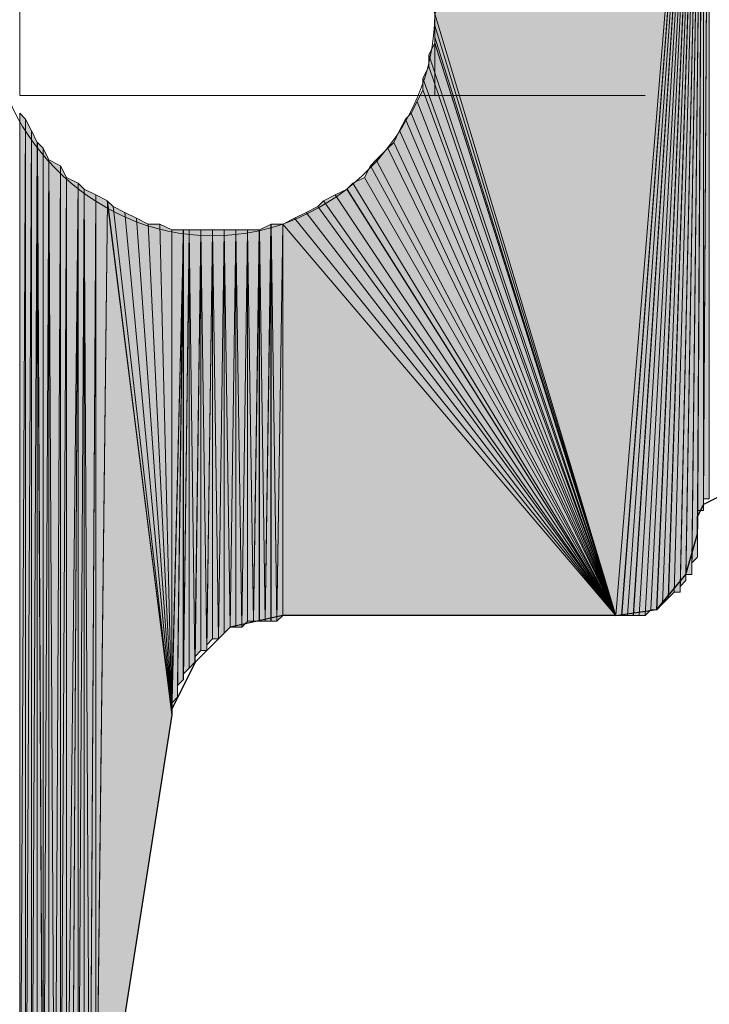
# Model space of a CAD drawing. Units: inches. Extents: x 56 to 153, y -232 to -60.
# Drawn here: x 64 to 66, y -143 to -139 of the extents above; entities that cross this region are included whole.
import ezdxf

# ---------------------------------------------------------------- set-up
doc = ezdxf.new("R2010")
doc.units = ezdxf.units.IN
doc.header["$MEASUREMENT"] = 0
doc.layers.add('Ebene 1', color=7, linetype='Continuous')

# ---------------------------------------------------------------- blocks, each defined once
blk = doc.blocks.new('block 3')
at = {"layer": 'Ebene 1', "color": 7, "lineweight": 18, "true_color": 0xffffff}
for points in [[(63.9377, -139.0156), (63.9377, -139.6295)], [(65.4405, -139.0156), (65.4405, -139.6295)], [(64.3397, -139.6295), (63.9377, -139.6295)], [(64.3397, -139.6295), (65.2287, -139.6295)], [(65.4405, -139.6295), (65.2287, -139.6295)], [(65.4405, -139.6295), (65.4405, -139.6295)]]:
    blk.add_lwpolyline(points, dxfattribs=at)
at = {"layer": 'Ebene 1', "color": 7, "lineweight": 13, "true_color": 0xffffff}
for points in [[(65.4405, -139.6292), (66.2023, -139.6292)], [(65.4405, -139.6292), (65.4405, -139.6292)]]:
    blk.add_lwpolyline(points, dxfattribs=at)
at = {"layer": 'Ebene 1', "color": 7, "lineweight": 25, "true_color": 0xffffff}
for points in [[(66.4988, -141.0689), (66.414, -141.1109), (66.3928, -141.1533)], [(66.3928, -141.217), (66.3928, -141.1533)], [(66.0966, -141.5133), (66.2447, -141.492), (66.3505, -141.3652), (66.3928, -141.217)], [(64.8901, -141.5133), (64.6996, -141.5557), (64.5726, -141.6825), (64.4879, -141.852), (64.4879, -141.873)], [(66.0966, -141.5133), (64.8901, -141.5133)], [(64.4879, -141.873), (64.2128, -143.63)]]:
    blk.add_lwpolyline(points, dxfattribs=at)
at = {"layer": 'Ebene 1', "color": 7, "lineweight": 13, "true_color": 0xffffff}
blk.add_open_spline([(65.4405, -139.3333), (65.4405, -139.3333), (65.4193, -139.2695), (65.4193, -139.2695), (65.3981, -138.8461), (65.0594, -138.5288), (64.6362, -138.5288), (64.1916, -138.5288), (63.8318, -138.8885), (63.8318, -139.3333), (63.8318, -139.7563), (64.1916, -140.1374), (64.6362, -140.1374), (65.0806, -140.1374), (65.4405, -139.7563), (65.4405, -139.3333), (65.4405, -139.3119), (65.4405, -139.2909), (65.4193, -139.2695)], degree=3, knots=[0, 0, 0, 0, 1, 1, 1, 2, 2, 2, 3, 3, 3, 4, 4, 4, 5, 5, 5, 6, 6, 6, 6], dxfattribs=at)

msp = doc.modelspace()

# ---------------------------------------------------------------- hatches: boundary and pattern name
at = {"layer": 'Ebene 1', "true_color": 0xd7d7d7}
for points in [[(66.414, -137.6186), (65.4405, -139.3333), (66.0966, -141.5133)], [(65.4405, -139.3753), (66.0966, -141.5133), (65.4405, -139.3333)], [(65.4405, -139.4177), (66.0966, -141.5133), (65.4405, -139.3753)], [(65.4405, -139.4387), (66.0966, -141.5133), (65.4405, -139.4177)], [(65.4193, -139.4811), (66.0966, -141.5133), (65.4405, -139.439)], [(65.4193, -139.5238), (66.0966, -141.5133), (65.4193, -139.4814)], [(65.3981, -139.5662), (66.0966, -141.5133), (65.4193, -139.5238)], [(65.3981, -139.6082), (66.0966, -141.5133), (65.3981, -139.5658)], [(65.3769, -139.6506), (66.0966, -141.5133), (65.3981, -139.6082)], [(65.3557, -139.6929), (66.0966, -141.5133), (65.3769, -139.6506)], [(65.3345, -139.7143), (66.0966, -141.5133), (65.3557, -139.6929)], [(65.3133, -139.7563), (66.0966, -141.5133), (65.3345, -139.7143)], [(65.2921, -139.7987), (66.0964, -141.5133), (65.3133, -139.7563)], [(65.2287, -139.8621), (66.0966, -141.5133), (65.2711, -139.8201)], [(65.271, -139.8197), (66.0964, -141.5133), (65.2921, -139.7987)], [(65.1864, -139.9258), (66.0966, -141.5133), (65.2076, -139.8835)], [(65.2076, -139.8835), (66.0966, -141.5133), (65.2287, -139.8624)], [(65.144, -139.9468), (66.0966, -141.5133), (65.1864, -139.9258)], [(65.1228, -139.9679), (66.0964, -141.5133), (65.144, -139.9468)], [(65.0382, -140.0102), (66.0966, -141.5133), (65.0806, -139.9892)], [(65.0806, -139.9892), (66.0966, -141.5133), (65.123, -139.9682)], [(64.9747, -140.0529), (66.0966, -141.5133), (65.017, -140.0316)], [(65.017, -140.0316), (66.0966, -141.5133), (65.0382, -140.0106)], [(64.9323, -140.074), (66.0964, -141.5133), (64.9747, -140.0529)], [(64.8901, -140.0953), (66.0966, -141.5133), (64.9325, -140.074)], [(64.8901, -140.0953), (64.8901, -141.5133), (66.0966, -141.5133)]]:
    msp.add_hatch(color=254, dxfattribs=at).paths.add_polyline_path(points)
h = msp.add_hatch(color=254, dxfattribs=at)
h.dxf.hatch_style = 2
h.paths.add_polyline_path([(66.0964, -141.5133), (66.1176, -141.5133), (66.4139, -137.619)])
h = msp.add_hatch(color=254, dxfattribs=at)
h.dxf.hatch_style = 2
edge = h.paths.add_edge_path()
edge.add_spline(control_points=[(66.1178, -141.5133), (66.1178, -141.5133), (66.414, -137.619), (66.414, -137.619), (66.414, -137.619), (66.1178, -141.5133), (66.1178, -141.5133)], knot_values=[0, 0, 0, 0, 1, 1, 1, 2, 2, 2, 2], degree=3, periodic=1)
h = msp.add_hatch(color=254, dxfattribs=at)
h.dxf.hatch_style = 2
h.paths.add_polyline_path([(66.1178, -141.5133), (66.1389, -141.5133), (66.414, -137.619)])
h = msp.add_hatch(color=254, dxfattribs=at)
h.dxf.hatch_style = 2
h.paths.add_polyline_path([(66.1389, -141.5133), (66.1598, -141.5133), (66.4139, -137.619)])
h = msp.add_hatch(color=254, dxfattribs=at)
h.dxf.hatch_style = 2
h.paths.add_polyline_path([(66.16, -141.5133), (66.1811, -141.5133), (66.4139, -137.619)])
h = msp.add_hatch(color=254, dxfattribs=at)
h.dxf.hatch_style = 2
edge = h.paths.add_edge_path()
edge.add_spline(control_points=[(66.1811, -141.5133), (66.1811, -141.5133), (66.414, -137.619), (66.414, -137.619), (66.414, -137.619), (66.1811, -141.5133), (66.1811, -141.5133)], knot_values=[0, 0, 0, 0, 1, 1, 1, 2, 2, 2, 2], degree=3, periodic=1)
h = msp.add_hatch(color=254, dxfattribs=at)
h.dxf.hatch_style = 2
h.paths.add_polyline_path([(66.1811, -141.5133), (66.2023, -141.5133), (66.414, -137.619)])
h = msp.add_hatch(color=254, dxfattribs=at)
h.dxf.hatch_style = 2
h.paths.add_polyline_path([(66.2025, -141.5133), (66.2233, -141.4923), (66.4139, -137.619)])
h = msp.add_hatch(color=254, dxfattribs=at)
h.dxf.hatch_style = 2
edge = h.paths.add_edge_path()
edge.add_spline(control_points=[(66.2235, -141.4923), (66.2235, -141.4923), (66.4139, -137.6186), (66.4139, -137.6186), (66.4139, -137.6186), (66.2235, -141.4923), (66.2235, -141.4923)], knot_values=[0, 0, 0, 0, 1, 1, 1, 2, 2, 2, 2], degree=3, periodic=1)
h = msp.add_hatch(color=254, dxfattribs=at)
h.dxf.hatch_style = 2
h.paths.add_polyline_path([(66.2235, -141.4923), (66.2445, -141.4923), (66.4139, -137.6186)])
h = msp.add_hatch(color=254, dxfattribs=at)
h.dxf.hatch_style = 2
h.paths.add_polyline_path([(66.2447, -141.4923), (66.2659, -141.471), (66.414, -137.6186)])
h = msp.add_hatch(color=254, dxfattribs=at)
h.dxf.hatch_style = 2
edge = h.paths.add_edge_path()
edge.add_spline(control_points=[(66.2661, -141.471), (66.2661, -141.471), (66.4139, -137.6186), (66.4139, -137.6186), (66.4139, -137.6186), (66.2661, -141.471), (66.2661, -141.471)], knot_values=[0, 0, 0, 0, 1, 1, 1, 2, 2, 2, 2], degree=3, periodic=1)
h = msp.add_hatch(color=254, dxfattribs=at)
h.dxf.hatch_style = 2
h.paths.add_polyline_path([(66.2661, -141.471), (66.2867, -141.4499), (66.4139, -137.6186)])
h = msp.add_hatch(color=254, dxfattribs=at)
h.dxf.hatch_style = 2
edge = h.paths.add_edge_path()
edge.add_spline(control_points=[(66.2869, -141.4496), (66.2869, -141.4496), (66.4139, -137.619), (66.4139, -137.619), (66.4139, -137.619), (66.2869, -141.4496), (66.2869, -141.4496)], knot_values=[0, 0, 0, 0, 1, 1, 1, 2, 2, 2, 2], degree=3, periodic=1)
h = msp.add_hatch(color=254, dxfattribs=at)
h.dxf.hatch_style = 2
h.paths.add_polyline_path([(66.2869, -141.4496), (66.3081, -141.4286), (66.4139, -137.619)])
h = msp.add_hatch(color=254, dxfattribs=at)
h.dxf.hatch_style = 2
h.paths.add_polyline_path([(66.3083, -141.4286), (66.3291, -141.4286), (66.414, -137.6186)])
h = msp.add_hatch(color=254, dxfattribs=at)
h.dxf.hatch_style = 2
h.paths.add_polyline_path([(66.3291, -141.4076), (66.3291, -141.4282), (66.4139, -137.6186)])
h = msp.add_hatch(color=254, dxfattribs=at)
h.dxf.hatch_style = 2
edge = h.paths.add_edge_path()
edge.add_spline(control_points=[(66.3291, -141.4076), (66.3291, -141.4076), (66.4139, -137.6186), (66.4139, -137.6186), (66.4139, -137.6186), (66.3291, -141.4076), (66.3291, -141.4076)], knot_values=[0, 0, 0, 0, 1, 1, 1, 2, 2, 2, 2], degree=3, periodic=1)
h = msp.add_hatch(color=254, dxfattribs=at)
h.dxf.hatch_style = 2
h.paths.add_polyline_path([(66.3291, -141.4076), (66.3503, -141.3862), (66.4139, -137.6186)])
h = msp.add_hatch(color=254, dxfattribs=at)
h.dxf.hatch_style = 2
h.paths.add_polyline_path([(66.3505, -141.3652), (66.3505, -141.3862), (66.4139, -137.6186)])
h = msp.add_hatch(color=254, dxfattribs=at)
h.dxf.hatch_style = 2
h.paths.add_polyline_path([(66.3505, -141.3652), (66.3717, -141.3652), (66.4139, -137.6186)])
h = msp.add_hatch(color=254, dxfattribs=at)
h.dxf.hatch_style = 2
h.paths.add_polyline_path([(66.3717, -141.3438), (66.3717, -141.3652), (66.414, -137.6186)])
h = msp.add_hatch(color=254, dxfattribs=at)
h.dxf.hatch_style = 2
h.paths.add_polyline_path([(66.3717, -141.3228), (66.3717, -141.3438), (66.414, -137.619)])
h = msp.add_hatch(color=254, dxfattribs=at)
h.dxf.hatch_style = 2
edge = h.paths.add_edge_path()
edge.add_spline(control_points=[(66.3717, -141.3228), (66.3717, -141.3228), (66.414, -137.619), (66.414, -137.619), (66.414, -137.619), (66.3717, -141.3228), (66.3717, -141.3228)], knot_values=[0, 0, 0, 0, 1, 1, 1, 2, 2, 2, 2], degree=3, periodic=1)
h = msp.add_hatch(color=254, dxfattribs=at)
h.dxf.hatch_style = 2
h.paths.add_polyline_path([(66.3717, -141.3228), (66.3928, -141.3018), (66.414, -137.619)])
h = msp.add_hatch(color=254, dxfattribs=at)
h.dxf.hatch_style = 2
h.paths.add_polyline_path([(66.393, -141.2804), (66.393, -141.3018), (66.4139, -137.6186)])
h = msp.add_hatch(color=254, dxfattribs=at)
h.dxf.hatch_style = 2
edge = h.paths.add_edge_path()
edge.add_spline(control_points=[(66.393, -141.2804), (66.393, -141.2804), (66.4139, -137.6186), (66.4139, -137.6186), (66.4139, -137.6186), (66.393, -141.2804), (66.393, -141.2804)], knot_values=[0, 0, 0, 0, 1, 1, 1, 2, 2, 2, 2], degree=3, periodic=1)
h = msp.add_hatch(color=254, dxfattribs=at)
h.dxf.hatch_style = 2
h.paths.add_polyline_path([(66.393, -141.2381), (66.393, -141.2591), (66.4139, -137.6186)])
h = msp.add_hatch(color=254, dxfattribs=at)
h.dxf.hatch_style = 2
h.paths.add_polyline_path([(66.393, -141.1537), (66.393, -141.2377), (66.4139, -137.6186)])
h = msp.add_hatch(color=254, dxfattribs=at)
h.dxf.hatch_style = 2
edge = h.paths.add_edge_path()
edge.add_spline(control_points=[(66.393, -141.1537), (66.393, -141.1537), (66.4139, -137.6186), (66.4139, -137.6186), (66.4139, -137.6186), (66.393, -141.1537), (66.393, -141.1537)], knot_values=[0, 0, 0, 0, 1, 1, 1, 2, 2, 2, 2], degree=3, periodic=1)
h = msp.add_hatch(color=254, dxfattribs=at)
h.dxf.hatch_style = 2
edge = h.paths.add_edge_path()
edge.add_spline(control_points=[(66.393, -141.1537), (66.393, -141.1537), (66.4139, -137.6186), (66.4139, -137.6186), (66.4139, -137.6186), (66.393, -141.1537), (66.393, -141.1537)], knot_values=[0, 0, 0, 0, 1, 1, 1, 2, 2, 2, 2], degree=3, periodic=1)
h = msp.add_hatch(color=254, dxfattribs=at)
h.dxf.hatch_style = 2
edge = h.paths.add_edge_path()
edge.add_spline(control_points=[(66.393, -141.1537), (66.393, -141.1537), (66.4139, -137.6186), (66.4139, -137.6186), (66.4139, -137.6186), (66.393, -141.1537), (66.393, -141.1537)], knot_values=[0, 0, 0, 0, 1, 1, 1, 2, 2, 2, 2], degree=3, periodic=1)
h = msp.add_hatch(color=254, dxfattribs=at)
h.dxf.hatch_style = 2
edge = h.paths.add_edge_path()
edge.add_spline(control_points=[(66.393, -141.1537), (66.393, -141.1537), (66.4139, -137.6186), (66.4139, -137.6186), (66.4139, -137.6186), (66.393, -141.1537), (66.393, -141.1537)], knot_values=[0, 0, 0, 0, 1, 1, 1, 2, 2, 2, 2], degree=3, periodic=1)
h = msp.add_hatch(color=254, dxfattribs=at)
h.dxf.hatch_style = 2
h.paths.add_polyline_path([(66.393, -141.2591), (66.393, -141.2804), (66.4139, -137.619)])
h = msp.add_hatch(color=254, dxfattribs=at)
h.dxf.hatch_style = 2
h.paths.add_polyline_path([(66.393, -141.1323), (66.393, -141.1533), (66.4139, -137.619)])
h = msp.add_hatch(color=254, dxfattribs=at)
h.dxf.hatch_style = 2
edge = h.paths.add_edge_path()
edge.add_spline(control_points=[(66.393, -141.1323), (66.393, -141.1323), (66.4139, -137.619), (66.4139, -137.619), (66.4139, -137.619), (66.393, -141.1323), (66.393, -141.1323)], knot_values=[0, 0, 0, 0, 1, 1, 1, 2, 2, 2, 2], degree=3, periodic=1)
h = msp.add_hatch(color=254, dxfattribs=at)
h.dxf.hatch_style = 2
edge = h.paths.add_edge_path()
edge.add_spline(control_points=[(66.393, -141.1323), (66.393, -141.1323), (66.4139, -137.619), (66.4139, -137.619), (66.4139, -137.619), (66.393, -141.1323), (66.393, -141.1323)], knot_values=[0, 0, 0, 0, 1, 1, 1, 2, 2, 2, 2], degree=3, periodic=1)
h = msp.add_hatch(color=254, dxfattribs=at)
h.dxf.hatch_style = 2
h.paths.add_polyline_path([(66.393, -141.1323), (66.4139, -141.1323), (66.4139, -137.619)])
h = msp.add_hatch(color=254, dxfattribs=at)
h.dxf.hatch_style = 2
edge = h.paths.add_edge_path()
edge.add_spline(control_points=[(66.4139, -141.1113), (66.4139, -141.1113), (66.4139, -137.6186), (66.4139, -137.6186), (66.4139, -137.6186), (66.4139, -141.1113), (66.4139, -141.1113)], knot_values=[0, 0, 0, 0, 1, 1, 1, 2, 2, 2, 2], degree=3, periodic=1)
h = msp.add_hatch(color=254, dxfattribs=at)
h.dxf.hatch_style = 2
edge = h.paths.add_edge_path()
edge.add_spline(control_points=[(66.4139, -141.1113), (66.4139, -141.1113), (66.4139, -137.6186), (66.4139, -137.6186), (66.4139, -137.6186), (66.4139, -141.1113), (66.4139, -141.1113)], knot_values=[0, 0, 0, 0, 1, 1, 1, 2, 2, 2, 2], degree=3, periodic=1)
h = msp.add_hatch(color=254, dxfattribs=at)
h.dxf.hatch_style = 2
edge = h.paths.add_edge_path()
edge.add_spline(control_points=[(66.4139, -141.1113), (66.4139, -141.1113), (66.4139, -137.6186), (66.4139, -137.6186), (66.4139, -137.6186), (66.4139, -141.1113), (66.4139, -141.1113)], knot_values=[0, 0, 0, 0, 1, 1, 1, 2, 2, 2, 2], degree=3, periodic=1)
h = msp.add_hatch(color=254, dxfattribs=at)
h.dxf.hatch_style = 2
h.paths.add_polyline_path([(66.4139, -137.6186), (66.4139, -141.1113), (66.435, -137.6186)])
h = msp.add_hatch(color=254, dxfattribs=at)
h.dxf.hatch_style = 2
edge = h.paths.add_edge_path()
edge.add_spline(control_points=[(66.4139, -141.1113), (66.4139, -141.1113), (66.435, -137.6186), (66.435, -137.6186), (66.435, -137.6186), (66.4139, -141.1113), (66.4139, -141.1113)], knot_values=[0, 0, 0, 0, 1, 1, 1, 2, 2, 2, 2], degree=3, periodic=1)
h = msp.add_hatch(color=254, dxfattribs=at)
h.dxf.hatch_style = 2
h.paths.add_polyline_path([(66.4139, -141.0899), (66.4139, -141.1113), (66.435, -137.6186)])
h = msp.add_hatch(color=254, dxfattribs=at)
h.dxf.hatch_style = 2
edge = h.paths.add_edge_path()
edge.add_spline(control_points=[(66.4139, -141.0899), (66.4139, -141.0899), (66.435, -137.6186), (66.435, -137.6186), (66.435, -137.6186), (66.4139, -141.0899), (66.4139, -141.0899)], knot_values=[0, 0, 0, 0, 1, 1, 1, 2, 2, 2, 2], degree=3, periodic=1)
h = msp.add_hatch(color=254, dxfattribs=at)
h.dxf.hatch_style = 2
h.paths.add_polyline_path([(66.4139, -141.0899), (66.435, -141.0899), (66.435, -137.6186)])
h = msp.add_hatch(color=254, dxfattribs=at)
h.dxf.hatch_style = 2
edge = h.paths.add_edge_path()
edge.add_spline(control_points=[(66.4139, -141.1323), (66.4139, -141.1323), (66.4139, -137.619), (66.4139, -137.619), (66.4139, -137.619), (66.4139, -141.1323), (66.4139, -141.1323)], knot_values=[0, 0, 0, 0, 1, 1, 1, 2, 2, 2, 2], degree=3, periodic=1)
h = msp.add_hatch(color=254, dxfattribs=at)
h.dxf.hatch_style = 2
h.paths.add_polyline_path([(63.9375, -143.9686), (63.9585, -139.7143), (63.9375, -139.6929)])
h = msp.add_hatch(color=254, dxfattribs=at)
h.dxf.hatch_style = 2
h.paths.add_polyline_path([(63.9375, -143.9686), (63.9585, -143.9686), (63.9585, -139.7143)])
h = msp.add_hatch(color=254, dxfattribs=at)
h.dxf.hatch_style = 2
h.paths.add_polyline_path([(63.9587, -143.9686), (63.9799, -139.7567), (63.9587, -139.7143)])
h = msp.add_hatch(color=254, dxfattribs=at)
h.dxf.hatch_style = 2
h.paths.add_polyline_path([(63.9587, -143.9686), (63.9799, -143.9476), (63.9799, -139.7567)])
h = msp.add_hatch(color=254, dxfattribs=at)
h.dxf.hatch_style = 2
h.paths.add_polyline_path([(63.9801, -143.9476), (64.0011, -139.7987), (63.9801, -139.7563)])
h = msp.add_hatch(color=254, dxfattribs=at)
h.dxf.hatch_style = 2
h.paths.add_polyline_path([(63.9801, -143.9476), (64.0011, -143.9476), (64.0011, -139.7987)])
h = msp.add_hatch(color=254, dxfattribs=at)
h.dxf.hatch_style = 2
h.paths.add_polyline_path([(64.0013, -143.9476), (64.0221, -143.9263), (64.0013, -139.7987)])
h = msp.add_hatch(color=254, dxfattribs=at)
h.dxf.hatch_style = 2
h.paths.add_polyline_path([(64.0223, -143.9263), (64.0223, -139.8197), (64.0014, -139.7987)])
h = msp.add_hatch(color=254, dxfattribs=at)
h.dxf.hatch_style = 2
edge = h.paths.add_edge_path()
edge.add_spline(control_points=[(64.0223, -143.9263), (64.0223, -143.9263), (64.0223, -139.8197), (64.0223, -139.8197), (64.0223, -139.8197), (64.0223, -143.9263), (64.0223, -143.9263)], knot_values=[0, 0, 0, 0, 1, 1, 1, 2, 2, 2, 2], degree=3, periodic=1)
h = msp.add_hatch(color=254, dxfattribs=at)
h.dxf.hatch_style = 2
h.paths.add_polyline_path([(64.0223, -143.9263), (64.0429, -139.8621), (64.0223, -139.8197)])
h = msp.add_hatch(color=254, dxfattribs=at)
h.dxf.hatch_style = 2
h.paths.add_polyline_path([(64.0223, -143.9263), (64.0429, -143.9049), (64.0429, -139.8621)])
h = msp.add_hatch(color=254, dxfattribs=at)
h.dxf.hatch_style = 2
h.paths.add_polyline_path([(64.0431, -143.9049), (64.0643, -143.9049), (64.0431, -139.8621)])
h = msp.add_hatch(color=254, dxfattribs=at)
h.dxf.hatch_style = 2
h.paths.add_polyline_path([(64.0645, -143.9049), (64.0857, -139.8838), (64.0433, -139.8621)])
h = msp.add_hatch(color=254, dxfattribs=at)
h.dxf.hatch_style = 2
h.paths.add_polyline_path([(64.0645, -143.9049), (64.0857, -143.8842), (64.0857, -139.8838)])
h = msp.add_hatch(color=254, dxfattribs=at)
h.dxf.hatch_style = 2
h.paths.add_polyline_path([(64.0857, -143.8839), (64.1069, -139.9258), (64.0857, -139.8835)])
h = msp.add_hatch(color=254, dxfattribs=at)
h.dxf.hatch_style = 2
edge = h.paths.add_edge_path()
edge.add_spline(control_points=[(64.0857, -143.8839), (64.0857, -143.8839), (64.1069, -139.9258), (64.1069, -139.9258), (64.1069, -139.9258), (64.0857, -143.8839), (64.0857, -143.8839)], knot_values=[0, 0, 0, 0, 1, 1, 1, 2, 2, 2, 2], degree=3, periodic=1)
h = msp.add_hatch(color=254, dxfattribs=at)
h.dxf.hatch_style = 2
h.paths.add_polyline_path([(64.0857, -143.8839), (64.1069, -143.8629), (64.1069, -139.9258)])
h = msp.add_hatch(color=254, dxfattribs=at)
h.dxf.hatch_style = 2
h.paths.add_polyline_path([(64.107, -143.8629), (64.1494, -139.9468), (64.107, -139.9258)])
h = msp.add_hatch(color=254, dxfattribs=at)
h.dxf.hatch_style = 2
h.paths.add_polyline_path([(64.107, -143.8629), (64.1279, -143.8415), (64.1494, -139.9468)])
h = msp.add_hatch(color=254, dxfattribs=at)
h.dxf.hatch_style = 2
h.paths.add_polyline_path([(64.1279, -143.8205), (64.1279, -143.8412), (64.1491, -139.9468)])
h = msp.add_hatch(color=254, dxfattribs=at)
h.dxf.hatch_style = 2
h.paths.add_polyline_path([(64.1279, -143.8205), (64.1491, -143.8205), (64.1491, -139.9468)])
h = msp.add_hatch(color=254, dxfattribs=at)
h.dxf.hatch_style = 2
h.paths.add_polyline_path([(64.1492, -143.8205), (64.1704, -139.9679), (64.1492, -139.9468)])
h = msp.add_hatch(color=254, dxfattribs=at)
h.dxf.hatch_style = 2
h.paths.add_polyline_path([(64.1492, -143.8205), (64.1704, -143.7995), (64.1704, -139.9679)])
h = msp.add_hatch(color=254, dxfattribs=at)
h.dxf.hatch_style = 2
h.paths.add_polyline_path([(64.1704, -143.7781), (64.1916, -143.7571), (64.1704, -139.9679)])
h = msp.add_hatch(color=254, dxfattribs=at)
h.dxf.hatch_style = 2
edge = h.paths.add_edge_path()
edge.add_spline(control_points=[(64.1704, -143.7991), (64.1704, -143.7991), (64.1704, -139.9682), (64.1704, -139.9682), (64.1704, -139.9682), (64.1704, -143.7991), (64.1704, -143.7991)], knot_values=[0, 0, 0, 0, 1, 1, 1, 2, 2, 2, 2], degree=3, periodic=1)
h = msp.add_hatch(color=254, dxfattribs=at)
h.dxf.hatch_style = 2
h.paths.add_polyline_path([(64.1918, -143.7571), (64.2126, -139.9892), (64.1706, -139.9679)])
h = msp.add_hatch(color=254, dxfattribs=at)
h.dxf.hatch_style = 2
h.paths.add_polyline_path([(64.1918, -143.7358), (64.1918, -143.7568), (64.2126, -139.9892)])
h = msp.add_hatch(color=254, dxfattribs=at)
h.dxf.hatch_style = 2
h.paths.add_polyline_path([(64.1918, -143.7144), (64.1918, -143.7358), (64.2126, -139.9892)])
h = msp.add_hatch(color=254, dxfattribs=at)
h.dxf.hatch_style = 2
h.paths.add_polyline_path([(64.1918, -143.7144), (64.2126, -143.6937), (64.2126, -139.9892)])
h = msp.add_hatch(color=254, dxfattribs=at)
h.dxf.hatch_style = 2
edge = h.paths.add_edge_path()
edge.add_spline(control_points=[(64.2128, -143.6934), (64.2128, -143.6934), (64.2128, -139.9892), (64.2128, -139.9892), (64.2128, -139.9892), (64.2128, -143.6934), (64.2128, -143.6934)], knot_values=[0, 0, 0, 0, 1, 1, 1, 2, 2, 2, 2], degree=3, periodic=1)
h = msp.add_hatch(color=254, dxfattribs=at)
h.dxf.hatch_style = 2
h.paths.add_polyline_path([(64.2128, -143.6724), (64.255, -140.0102), (64.2128, -139.9892)])
h = msp.add_hatch(color=254, dxfattribs=at)
h.dxf.hatch_style = 2
h.paths.add_polyline_path([(64.2128, -143.651), (64.2128, -143.672), (64.255, -140.0106)])
h = msp.add_hatch(color=254, dxfattribs=at)
h.dxf.hatch_style = 2
h.paths.add_polyline_path([(64.2128, -143.63), (64.2128, -143.6507), (64.255, -140.0106)])
h = msp.add_hatch(color=254, dxfattribs=at)
h.dxf.hatch_style = 2
h.paths.add_polyline_path([(64.2128, -143.63), (64.4879, -141.873), (64.255, -140.0106)])
h = msp.add_hatch(color=254, dxfattribs=at)
h.dxf.hatch_style = 2
h.paths.add_polyline_path([(64.4881, -141.8733), (64.2764, -140.0312), (64.2548, -140.0106)])
h = msp.add_hatch(color=254, dxfattribs=at)
h.dxf.hatch_style = 2
h.paths.add_polyline_path([(64.4881, -141.8733), (64.3184, -140.0526), (64.2764, -140.0312)])
h = msp.add_hatch(color=254, dxfattribs=at)
h.dxf.hatch_style = 2
h.paths.add_polyline_path([(64.4881, -141.8733), (64.3609, -140.074), (64.3184, -140.0526)])
h = msp.add_hatch(color=254, dxfattribs=at)
h.dxf.hatch_style = 2
h.paths.add_polyline_path([(64.4881, -141.8733), (64.4033, -140.0953), (64.3609, -140.074)])
h = msp.add_hatch(color=254, dxfattribs=at)
h.dxf.hatch_style = 2
h.paths.add_polyline_path([(64.4031, -140.0953), (64.4879, -141.8733), (64.4455, -140.0953)])
h = msp.add_hatch(color=254, dxfattribs=at)
h.dxf.hatch_style = 2
h.paths.add_polyline_path([(64.4881, -141.8733), (64.4881, -140.116), (64.4453, -140.0953)])
h = msp.add_hatch(color=254, dxfattribs=at)
h.dxf.hatch_style = 2
h.paths.add_polyline_path([(64.8055, -140.1163), (64.8264, -141.5343), (64.8479, -140.0953)])
h = msp.add_hatch(color=254, dxfattribs=at)
h.dxf.hatch_style = 2
h.paths.add_polyline_path([(64.8264, -141.5343), (64.8475, -141.5343), (64.8475, -140.0953)])
h = msp.add_hatch(color=254, dxfattribs=at)
h.dxf.hatch_style = 2
h.paths.add_polyline_path([(64.8477, -141.5343), (64.8689, -141.5343), (64.8477, -140.0953)])
h = msp.add_hatch(color=254, dxfattribs=at)
h.dxf.hatch_style = 2
h.paths.add_polyline_path([(64.8477, -140.0953), (64.8689, -141.5347), (64.8904, -140.0953)])
h = msp.add_hatch(color=254, dxfattribs=at)
h.dxf.hatch_style = 2
h.paths.add_polyline_path([(64.8689, -141.5343), (64.8901, -141.5133), (64.8901, -140.0953)])
h = msp.add_hatch(color=254, dxfattribs=at)
h.dxf.hatch_style = 2
h.paths.add_polyline_path([(64.4881, -140.1163), (64.4881, -141.8733), (64.5303, -140.1163)])
h = msp.add_hatch(color=254, dxfattribs=at)
h.dxf.hatch_style = 2
h.paths.add_polyline_path([(64.4881, -141.852), (64.4881, -141.873), (64.5303, -140.1163)])
h = msp.add_hatch(color=254, dxfattribs=at)
h.dxf.hatch_style = 2
h.paths.add_polyline_path([(64.4881, -141.8306), (64.4881, -141.852), (64.5303, -140.1163)])
h = msp.add_hatch(color=254, dxfattribs=at)
h.dxf.hatch_style = 2
h.paths.add_polyline_path([(64.4881, -141.8306), (64.5087, -141.8096), (64.5303, -140.1163)])
h = msp.add_hatch(color=254, dxfattribs=at)
h.dxf.hatch_style = 2
h.paths.add_polyline_path([(64.5089, -141.7886), (64.5089, -141.8093), (64.5301, -140.1163)])
h = msp.add_hatch(color=254, dxfattribs=at)
h.dxf.hatch_style = 2
h.paths.add_polyline_path([(64.5089, -141.7672), (64.5089, -141.7882), (64.5301, -140.1163)])
h = msp.add_hatch(color=254, dxfattribs=at)
h.dxf.hatch_style = 2
h.paths.add_polyline_path([(64.5089, -141.7672), (64.5301, -141.7462), (64.5301, -140.1163)])
h = msp.add_hatch(color=254, dxfattribs=at)
h.dxf.hatch_style = 2
h.paths.add_polyline_path([(64.5303, -140.1163), (64.5303, -141.7462), (64.5514, -140.1163)])
h = msp.add_hatch(color=254, dxfattribs=at)
h.dxf.hatch_style = 2
h.paths.add_polyline_path([(64.5303, -141.7249), (64.5303, -141.7459), (64.5514, -140.1163)])
h = msp.add_hatch(color=254, dxfattribs=at)
h.dxf.hatch_style = 2
h.paths.add_polyline_path([(64.5303, -141.7249), (64.5514, -141.7038), (64.5514, -140.1163)])
h = msp.add_hatch(color=254, dxfattribs=at)
h.dxf.hatch_style = 2
edge = h.paths.add_edge_path()
edge.add_spline(control_points=[(64.5514, -141.7038), (64.5514, -141.7038), (64.5514, -140.1163), (64.5514, -140.1163), (64.5514, -140.1163), (64.5514, -141.7038), (64.5514, -141.7038)], knot_values=[0, 0, 0, 0, 1, 1, 1, 2, 2, 2, 2], degree=3, periodic=1)
h = msp.add_hatch(color=254, dxfattribs=at)
h.dxf.hatch_style = 2
h.paths.add_polyline_path([(64.5514, -141.7038), (64.5723, -141.6828), (64.5514, -140.1163)])
h = msp.add_hatch(color=254, dxfattribs=at)
h.dxf.hatch_style = 2
h.paths.add_polyline_path([(64.5514, -140.1163), (64.5723, -141.6828), (64.5938, -140.1163)])
h = msp.add_hatch(color=254, dxfattribs=at)
h.dxf.hatch_style = 2
h.paths.add_polyline_path([(64.5725, -141.6615), (64.5725, -141.6828), (64.5936, -140.1163)])
h = msp.add_hatch(color=254, dxfattribs=at)
h.dxf.hatch_style = 2
h.paths.add_polyline_path([(64.5725, -141.6615), (64.5936, -141.6404), (64.5936, -140.1163)])
h = msp.add_hatch(color=254, dxfattribs=at)
h.dxf.hatch_style = 2
h.paths.add_polyline_path([(64.5936, -141.6401), (64.6148, -141.6401), (64.5936, -140.1163)])
h = msp.add_hatch(color=254, dxfattribs=at)
h.dxf.hatch_style = 2
h.paths.add_polyline_path([(64.5936, -140.1163), (64.6148, -141.6401), (64.636, -140.1163)])
h = msp.add_hatch(color=254, dxfattribs=at)
h.dxf.hatch_style = 2
h.paths.add_polyline_path([(64.615, -141.6191), (64.615, -141.6401), (64.6358, -140.116)])
h = msp.add_hatch(color=254, dxfattribs=at)
h.dxf.hatch_style = 2
h.paths.add_polyline_path([(64.615, -141.6191), (64.6358, -141.5981), (64.6358, -140.116)])
h = msp.add_hatch(color=254, dxfattribs=at)
h.dxf.hatch_style = 2
h.paths.add_polyline_path([(64.636, -141.5981), (64.657, -141.5981), (64.636, -140.1163)])
h = msp.add_hatch(color=254, dxfattribs=at)
h.dxf.hatch_style = 2
h.paths.add_polyline_path([(64.636, -140.1163), (64.657, -141.5977), (64.6786, -140.1163)])
h = msp.add_hatch(color=254, dxfattribs=at)
h.dxf.hatch_style = 2
h.paths.add_polyline_path([(64.6572, -141.5981), (64.6784, -141.5767), (64.6784, -140.1163)])
h = msp.add_hatch(color=254, dxfattribs=at)
h.dxf.hatch_style = 2
edge = h.paths.add_edge_path()
edge.add_spline(control_points=[(64.6786, -141.5767), (64.6786, -141.5767), (64.6786, -140.1163), (64.6786, -140.1163), (64.6786, -140.1163), (64.6786, -141.5767), (64.6786, -141.5767)], knot_values=[0, 0, 0, 0, 1, 1, 1, 2, 2, 2, 2], degree=3, periodic=1)
h = msp.add_hatch(color=254, dxfattribs=at)
h.dxf.hatch_style = 2
h.paths.add_polyline_path([(64.6786, -141.5767), (64.6992, -141.5557), (64.6786, -140.1163)])
h = msp.add_hatch(color=254, dxfattribs=at)
h.dxf.hatch_style = 2
h.paths.add_polyline_path([(64.6786, -140.1163), (64.6992, -141.5557), (64.7208, -140.1163)])
h = msp.add_hatch(color=254, dxfattribs=at)
h.dxf.hatch_style = 2
h.paths.add_polyline_path([(64.6994, -141.5554), (64.7206, -141.5554), (64.7206, -140.116)])
h = msp.add_hatch(color=254, dxfattribs=at)
h.dxf.hatch_style = 2
h.paths.add_polyline_path([(64.7208, -141.5554), (64.7416, -141.5554), (64.7208, -140.116)])
h = msp.add_hatch(color=254, dxfattribs=at)
h.dxf.hatch_style = 2
h.paths.add_polyline_path([(64.7208, -140.1163), (64.7416, -141.5557), (64.763, -140.1163)])
h = msp.add_hatch(color=254, dxfattribs=at)
h.dxf.hatch_style = 2
h.paths.add_polyline_path([(64.7416, -141.5554), (64.7628, -141.5347), (64.7628, -140.116)])
h = msp.add_hatch(color=254, dxfattribs=at)
h.dxf.hatch_style = 2
h.paths.add_polyline_path([(64.763, -141.5343), (64.7842, -141.5343), (64.763, -140.1163)])
h = msp.add_hatch(color=254, dxfattribs=at)
h.dxf.hatch_style = 2
h.paths.add_polyline_path([(64.763, -140.1163), (64.7842, -141.5343), (64.8057, -140.1163)])
h = msp.add_hatch(color=254, dxfattribs=at)
h.dxf.hatch_style = 2
h.paths.add_polyline_path([(64.7842, -141.5343), (64.8053, -141.5343), (64.8053, -140.1163)])
h = msp.add_hatch(color=254, dxfattribs=at)
h.dxf.hatch_style = 2
h.paths.add_polyline_path([(64.8055, -141.5343), (64.8264, -141.5343), (64.8055, -140.1163)])
h = msp.add_hatch(color=254, dxfattribs=at)
h.dxf.hatch_style = 2
edge = h.paths.add_edge_path()
edge.add_spline(control_points=[(66.393, -141.2381), (66.393, -141.2381), (66.393, -141.1537), (66.393, -141.1537), (66.393, -141.1537), (66.393, -141.2381), (66.393, -141.2381)], knot_values=[0, 0, 0, 0, 1, 1, 1, 2, 2, 2, 2], degree=3, periodic=1)

# ---------------------------------------------------------------- linework, layer by layer
at = {"layer": 'Ebene 1', "lineweight": 0}
for points in [[(66.414, -137.6186), (65.4405, -139.3333), (66.0966, -141.5133), (66.414, -137.6186)], [(66.0964, -141.5133), (66.1176, -141.5133), (66.4139, -137.619), (66.0964, -141.5133)], [(66.1178, -141.5133), (66.1389, -141.5133), (66.414, -137.619), (66.1178, -141.5133)], [(66.1389, -141.5133), (66.1598, -141.5133), (66.4139, -137.619), (66.1389, -141.5133)], [(66.16, -141.5133), (66.1811, -141.5133), (66.4139, -137.619), (66.16, -141.5133)], [(66.1811, -141.5133), (66.2023, -141.5133), (66.414, -137.619), (66.1811, -141.5133)], [(66.2025, -141.5133), (66.2233, -141.4923), (66.4139, -137.619), (66.2025, -141.5133)], [(66.2235, -141.4923), (66.2445, -141.4923), (66.4139, -137.6186), (66.2235, -141.4923)], [(66.2447, -141.4923), (66.2659, -141.471), (66.414, -137.6186), (66.2447, -141.4923)], [(66.2661, -141.471), (66.2867, -141.4499), (66.4139, -137.6186), (66.2661, -141.471)], [(66.2869, -141.4496), (66.3081, -141.4286), (66.4139, -137.619), (66.2869, -141.4496)], [(66.3083, -141.4286), (66.3291, -141.4286), (66.414, -137.6186), (66.3083, -141.4286)], [(66.3291, -141.4076), (66.3291, -141.4282), (66.4139, -137.6186), (66.3291, -141.4076)], [(66.3291, -141.4076), (66.3503, -141.3862), (66.4139, -137.6186), (66.3291, -141.4076)], [(66.3505, -141.3652), (66.3505, -141.3862), (66.4139, -137.6186), (66.3505, -141.3652)], [(66.3505, -141.3652), (66.3717, -141.3652), (66.4139, -137.6186), (66.3505, -141.3652)], [(66.3717, -141.3438), (66.3717, -141.3652), (66.414, -137.6186), (66.3717, -141.3438)], [(66.3717, -141.3228), (66.3717, -141.3438), (66.414, -137.619), (66.3717, -141.3228)], [(66.3717, -141.3228), (66.3928, -141.3018), (66.414, -137.619), (66.3717, -141.3228)], [(66.393, -141.2804), (66.393, -141.3018), (66.4139, -137.6186), (66.393, -141.2804)], [(66.393, -141.2381), (66.393, -141.2591), (66.4139, -137.6186), (66.393, -141.2381)], [(66.393, -141.1537), (66.393, -141.2377), (66.4139, -137.6186), (66.393, -141.1537)], [(66.393, -141.2591), (66.393, -141.2804), (66.4139, -137.619), (66.393, -141.2591)], [(66.393, -141.1323), (66.393, -141.1533), (66.4139, -137.619), (66.393, -141.1323)], [(66.393, -141.1323), (66.4139, -141.1323), (66.4139, -137.619), (66.393, -141.1323)], [(66.4139, -137.6186), (66.4139, -141.1113), (66.435, -137.6186), (66.4139, -137.6186)], [(66.4139, -141.0899), (66.4139, -141.1113), (66.435, -137.6186), (66.4139, -141.0899)], [(66.4139, -141.0899), (66.435, -141.0899), (66.435, -137.6186), (66.4139, -141.0899)], [(65.4405, -139.3753), (66.0966, -141.5133), (65.4405, -139.3333), (65.4405, -139.3753)], [(65.4405, -139.4177), (66.0966, -141.5133), (65.4405, -139.3753), (65.4405, -139.4177)], [(65.4405, -139.4387), (66.0966, -141.5133), (65.4405, -139.4177), (65.4405, -139.4387)], [(65.4193, -139.4811), (66.0966, -141.5133), (65.4405, -139.439), (65.4193, -139.4811)], [(65.4193, -139.5238), (66.0966, -141.5133), (65.4193, -139.4814), (65.4193, -139.5238)], [(65.3981, -139.5662), (66.0966, -141.5133), (65.4193, -139.5238), (65.3981, -139.5662)], [(65.3981, -139.6082), (66.0966, -141.5133), (65.3981, -139.5658), (65.3981, -139.6082)], [(65.3769, -139.6506), (66.0966, -141.5133), (65.3981, -139.6082), (65.3769, -139.6506)], [(65.3557, -139.6929), (66.0966, -141.5133), (65.3769, -139.6506), (65.3557, -139.6929)], [(63.9375, -143.9686), (63.9585, -139.7143), (63.9375, -139.6929), (63.9375, -143.9686)], [(65.3345, -139.7143), (66.0966, -141.5133), (65.3557, -139.6929), (65.3345, -139.7143)], [(63.9375, -143.9686), (63.9585, -143.9686), (63.9585, -139.7143), (63.9375, -143.9686)], [(63.9587, -143.9686), (63.9799, -139.7567), (63.9587, -139.7143), (63.9587, -143.9686)], [(65.3133, -139.7563), (66.0966, -141.5133), (65.3345, -139.7143), (65.3133, -139.7563)], [(63.9587, -143.9686), (63.9799, -143.9476), (63.9799, -139.7567), (63.9587, -143.9686)], [(63.9801, -143.9476), (64.0011, -139.7987), (63.9801, -139.7563), (63.9801, -143.9476)], [(65.2921, -139.7987), (66.0964, -141.5133), (65.3133, -139.7563), (65.2921, -139.7987)], [(63.9801, -143.9476), (64.0011, -143.9476), (64.0011, -139.7987), (63.9801, -143.9476)], [(64.0013, -143.9476), (64.0221, -143.9263), (64.0013, -139.7987), (64.0013, -143.9476)], [(64.0223, -143.9263), (64.0223, -139.8197), (64.0014, -139.7987), (64.0223, -143.9263)], [(64.0223, -143.9263), (64.0429, -139.8621), (64.0223, -139.8197), (64.0223, -143.9263)], [(65.2287, -139.8621), (66.0966, -141.5133), (65.2711, -139.8201), (65.2287, -139.8621)], [(65.271, -139.8197), (66.0964, -141.5133), (65.2921, -139.7987), (65.271, -139.8197)], [(64.0223, -143.9263), (64.0429, -143.9049), (64.0429, -139.8621), (64.0223, -143.9263)], [(64.0431, -143.9049), (64.0643, -143.9049), (64.0431, -139.8621), (64.0431, -143.9049)], [(64.0645, -143.9049), (64.0857, -139.8838), (64.0433, -139.8621), (64.0645, -143.9049)], [(64.0645, -143.9049), (64.0857, -143.8842), (64.0857, -139.8838), (64.0645, -143.9049)], [(64.0857, -143.8839), (64.1069, -139.9258), (64.0857, -139.8835), (64.0857, -143.8839)], [(65.1864, -139.9258), (66.0966, -141.5133), (65.2076, -139.8835), (65.1864, -139.9258)], [(65.2076, -139.8835), (66.0966, -141.5133), (65.2287, -139.8624), (65.2076, -139.8835)], [(64.0857, -143.8839), (64.1069, -143.8629), (64.1069, -139.9258), (64.0857, -143.8839)], [(64.107, -143.8629), (64.1494, -139.9468), (64.107, -139.9258), (64.107, -143.8629)], [(65.144, -139.9468), (66.0966, -141.5133), (65.1864, -139.9258), (65.144, -139.9468)], [(64.107, -143.8629), (64.1279, -143.8415), (64.1494, -139.9468), (64.107, -143.8629)], [(64.1279, -143.8205), (64.1279, -143.8412), (64.1491, -139.9468), (64.1279, -143.8205)], [(64.1279, -143.8205), (64.1491, -143.8205), (64.1491, -139.9468), (64.1279, -143.8205)], [(64.1492, -143.8205), (64.1704, -139.9679), (64.1492, -139.9468), (64.1492, -143.8205)], [(65.1228, -139.9679), (66.0964, -141.5133), (65.144, -139.9468), (65.1228, -139.9679)], [(64.1492, -143.8205), (64.1704, -143.7995), (64.1704, -139.9679), (64.1492, -143.8205)], [(64.1704, -143.7781), (64.1916, -143.7571), (64.1704, -139.9679), (64.1704, -143.7781)], [(64.1918, -143.7571), (64.2126, -139.9892), (64.1706, -139.9679), (64.1918, -143.7571)], [(64.1918, -143.7358), (64.1918, -143.7568), (64.2126, -139.9892), (64.1918, -143.7358)], [(64.1918, -143.7144), (64.1918, -143.7358), (64.2126, -139.9892), (64.1918, -143.7144)], [(64.1918, -143.7144), (64.2126, -143.6937), (64.2126, -139.9892), (64.1918, -143.7144)], [(64.2128, -143.6724), (64.255, -140.0102), (64.2128, -139.9892), (64.2128, -143.6724)], [(65.0382, -140.0102), (66.0966, -141.5133), (65.0806, -139.9892), (65.0382, -140.0102)], [(65.0806, -139.9892), (66.0966, -141.5133), (65.123, -139.9682), (65.0806, -139.9892)], [(64.2128, -143.651), (64.2128, -143.672), (64.255, -140.0106), (64.2128, -143.651)], [(64.2128, -143.63), (64.2128, -143.6507), (64.255, -140.0106), (64.2128, -143.63)], [(64.2128, -143.63), (64.4879, -141.873), (64.255, -140.0106), (64.2128, -143.63)], [(64.4881, -141.8733), (64.2764, -140.0312), (64.2548, -140.0106), (64.4881, -141.8733)], [(64.4881, -141.8733), (64.3184, -140.0526), (64.2764, -140.0312), (64.4881, -141.8733)], [(64.9747, -140.0529), (66.0966, -141.5133), (65.017, -140.0316), (64.9747, -140.0529)], [(65.017, -140.0316), (66.0966, -141.5133), (65.0382, -140.0106), (65.017, -140.0316)], [(64.4881, -141.8733), (64.3609, -140.074), (64.3184, -140.0526), (64.4881, -141.8733)], [(64.9323, -140.074), (66.0964, -141.5133), (64.9747, -140.0529), (64.9323, -140.074)], [(64.4881, -141.8733), (64.4033, -140.0953), (64.3609, -140.074), (64.4881, -141.8733)], [(64.4031, -140.0953), (64.4879, -141.8733), (64.4455, -140.0953), (64.4031, -140.0953)], [(64.4881, -141.8733), (64.4881, -140.116), (64.4453, -140.0953), (64.4881, -141.8733)], [(64.8055, -140.1163), (64.8264, -141.5343), (64.8479, -140.0953), (64.8055, -140.1163)], [(64.8264, -141.5343), (64.8475, -141.5343), (64.8475, -140.0953), (64.8264, -141.5343)], [(64.8477, -141.5343), (64.8689, -141.5343), (64.8477, -140.0953), (64.8477, -141.5343)], [(64.8477, -140.0953), (64.8689, -141.5347), (64.8904, -140.0953), (64.8477, -140.0953)], [(64.8689, -141.5343), (64.8901, -141.5133), (64.8901, -140.0953), (64.8689, -141.5343)], [(64.8901, -140.0953), (66.0966, -141.5133), (64.9325, -140.074), (64.8901, -140.0953)], [(64.8901, -140.0953), (64.8901, -141.5133), (66.0966, -141.5133), (64.8901, -140.0953)], [(64.4881, -140.1163), (64.4881, -141.8733), (64.5303, -140.1163), (64.4881, -140.1163)], [(64.4881, -141.852), (64.4881, -141.873), (64.5303, -140.1163), (64.4881, -141.852)], [(64.4881, -141.8306), (64.4881, -141.852), (64.5303, -140.1163), (64.4881, -141.8306)], [(64.4881, -141.8306), (64.5087, -141.8096), (64.5303, -140.1163), (64.4881, -141.8306)], [(64.5089, -141.7886), (64.5089, -141.8093), (64.5301, -140.1163), (64.5089, -141.7886)], [(64.5089, -141.7672), (64.5089, -141.7882), (64.5301, -140.1163), (64.5089, -141.7672)], [(64.5089, -141.7672), (64.5301, -141.7462), (64.5301, -140.1163), (64.5089, -141.7672)], [(64.5303, -140.1163), (64.5303, -141.7462), (64.5514, -140.1163), (64.5303, -140.1163)], [(64.5303, -141.7249), (64.5303, -141.7459), (64.5514, -140.1163), (64.5303, -141.7249)], [(64.5303, -141.7249), (64.5514, -141.7038), (64.5514, -140.1163), (64.5303, -141.7249)], [(64.5514, -141.7038), (64.5723, -141.6828), (64.5514, -140.1163), (64.5514, -141.7038)], [(64.5514, -140.1163), (64.5723, -141.6828), (64.5938, -140.1163), (64.5514, -140.1163)], [(64.5725, -141.6615), (64.5725, -141.6828), (64.5936, -140.1163), (64.5725, -141.6615)], [(64.5725, -141.6615), (64.5936, -141.6404), (64.5936, -140.1163), (64.5725, -141.6615)], [(64.5936, -141.6401), (64.6148, -141.6401), (64.5936, -140.1163), (64.5936, -141.6401)], [(64.5936, -140.1163), (64.6148, -141.6401), (64.636, -140.1163), (64.5936, -140.1163)], [(64.615, -141.6191), (64.615, -141.6401), (64.6358, -140.116), (64.615, -141.6191)], [(64.615, -141.6191), (64.6358, -141.5981), (64.6358, -140.116), (64.615, -141.6191)], [(64.636, -141.5981), (64.657, -141.5981), (64.636, -140.1163), (64.636, -141.5981)], [(64.636, -140.1163), (64.657, -141.5977), (64.6786, -140.1163), (64.636, -140.1163)], [(64.6572, -141.5981), (64.6784, -141.5767), (64.6784, -140.1163), (64.6572, -141.5981)], [(64.6786, -141.5767), (64.6992, -141.5557), (64.6786, -140.1163), (64.6786, -141.5767)], [(64.6786, -140.1163), (64.6992, -141.5557), (64.7208, -140.1163), (64.6786, -140.1163)], [(64.6994, -141.5554), (64.7206, -141.5554), (64.7206, -140.116), (64.6994, -141.5554)], [(64.7208, -141.5554), (64.7416, -141.5554), (64.7208, -140.116), (64.7208, -141.5554)], [(64.7208, -140.1163), (64.7416, -141.5557), (64.763, -140.1163), (64.7208, -140.1163)], [(64.7416, -141.5554), (64.7628, -141.5347), (64.7628, -140.116), (64.7416, -141.5554)], [(64.763, -141.5343), (64.7842, -141.5343), (64.763, -140.1163), (64.763, -141.5343)], [(64.763, -140.1163), (64.7842, -141.5343), (64.8057, -140.1163), (64.763, -140.1163)], [(64.7842, -141.5343), (64.8053, -141.5343), (64.8053, -140.1163), (64.7842, -141.5343)], [(64.8055, -141.5343), (64.8264, -141.5343), (64.8055, -140.1163), (64.8055, -141.5343)]]:
    msp.add_lwpolyline(points, dxfattribs=at)
for points in [[(66.1178, -141.5133), (66.1178, -141.5133), (66.414, -137.619), (66.414, -137.619), (66.414, -137.619), (66.1178, -141.5133), (66.1178, -141.5133)], [(66.1811, -141.5133), (66.1811, -141.5133), (66.414, -137.619), (66.414, -137.619), (66.414, -137.619), (66.1811, -141.5133), (66.1811, -141.5133)], [(66.2235, -141.4923), (66.2235, -141.4923), (66.4139, -137.6186), (66.4139, -137.6186), (66.4139, -137.6186), (66.2235, -141.4923), (66.2235, -141.4923)], [(66.2661, -141.471), (66.2661, -141.471), (66.4139, -137.6186), (66.4139, -137.6186), (66.4139, -137.6186), (66.2661, -141.471), (66.2661, -141.471)], [(66.2869, -141.4496), (66.2869, -141.4496), (66.4139, -137.619), (66.4139, -137.619), (66.4139, -137.619), (66.2869, -141.4496), (66.2869, -141.4496)], [(66.3291, -141.4076), (66.3291, -141.4076), (66.4139, -137.6186), (66.4139, -137.6186), (66.4139, -137.6186), (66.3291, -141.4076), (66.3291, -141.4076)], [(66.3717, -141.3228), (66.3717, -141.3228), (66.414, -137.619), (66.414, -137.619), (66.414, -137.619), (66.3717, -141.3228), (66.3717, -141.3228)], [(66.393, -141.2804), (66.393, -141.2804), (66.4139, -137.6186), (66.4139, -137.6186), (66.4139, -137.6186), (66.393, -141.2804), (66.393, -141.2804)], [(66.393, -141.1537), (66.393, -141.1537), (66.4139, -137.6186), (66.4139, -137.6186), (66.4139, -137.6186), (66.393, -141.1537), (66.393, -141.1537)], [(66.393, -141.1537), (66.393, -141.1537), (66.4139, -137.6186), (66.4139, -137.6186), (66.4139, -137.6186), (66.393, -141.1537), (66.393, -141.1537)], [(66.393, -141.1537), (66.393, -141.1537), (66.4139, -137.6186), (66.4139, -137.6186), (66.4139, -137.6186), (66.393, -141.1537), (66.393, -141.1537)], [(66.393, -141.1537), (66.393, -141.1537), (66.4139, -137.6186), (66.4139, -137.6186), (66.4139, -137.6186), (66.393, -141.1537), (66.393, -141.1537)], [(66.393, -141.1323), (66.393, -141.1323), (66.4139, -137.619), (66.4139, -137.619), (66.4139, -137.619), (66.393, -141.1323), (66.393, -141.1323)], [(66.393, -141.1323), (66.393, -141.1323), (66.4139, -137.619), (66.4139, -137.619), (66.4139, -137.619), (66.393, -141.1323), (66.393, -141.1323)], [(66.4139, -141.1113), (66.4139, -141.1113), (66.4139, -137.6186), (66.4139, -137.6186), (66.4139, -137.6186), (66.4139, -141.1113), (66.4139, -141.1113)], [(66.4139, -141.1113), (66.4139, -141.1113), (66.4139, -137.6186), (66.4139, -137.6186), (66.4139, -137.6186), (66.4139, -141.1113), (66.4139, -141.1113)], [(66.4139, -141.1113), (66.4139, -141.1113), (66.4139, -137.6186), (66.4139, -137.6186), (66.4139, -137.6186), (66.4139, -141.1113), (66.4139, -141.1113)], [(66.4139, -141.1113), (66.4139, -141.1113), (66.435, -137.6186), (66.435, -137.6186), (66.435, -137.6186), (66.4139, -141.1113), (66.4139, -141.1113)], [(66.4139, -141.0899), (66.4139, -141.0899), (66.435, -137.6186), (66.435, -137.6186), (66.435, -137.6186), (66.4139, -141.0899), (66.4139, -141.0899)], [(66.4139, -141.1323), (66.4139, -141.1323), (66.4139, -137.619), (66.4139, -137.619), (66.4139, -137.619), (66.4139, -141.1323), (66.4139, -141.1323)], [(64.0223, -143.9263), (64.0223, -143.9263), (64.0223, -139.8197), (64.0223, -139.8197), (64.0223, -139.8197), (64.0223, -143.9263), (64.0223, -143.9263)], [(64.0857, -143.8839), (64.0857, -143.8839), (64.1069, -139.9258), (64.1069, -139.9258), (64.1069, -139.9258), (64.0857, -143.8839), (64.0857, -143.8839)], [(64.1704, -143.7991), (64.1704, -143.7991), (64.1704, -139.9682), (64.1704, -139.9682), (64.1704, -139.9682), (64.1704, -143.7991), (64.1704, -143.7991)], [(64.2128, -143.6934), (64.2128, -143.6934), (64.2128, -139.9892), (64.2128, -139.9892), (64.2128, -139.9892), (64.2128, -143.6934), (64.2128, -143.6934)], [(64.5514, -141.7038), (64.5514, -141.7038), (64.5514, -140.1163), (64.5514, -140.1163), (64.5514, -140.1163), (64.5514, -141.7038), (64.5514, -141.7038)], [(64.6786, -141.5767), (64.6786, -141.5767), (64.6786, -140.1163), (64.6786, -140.1163), (64.6786, -140.1163), (64.6786, -141.5767), (64.6786, -141.5767)], [(66.393, -141.2381), (66.393, -141.2381), (66.393, -141.1537), (66.393, -141.1537), (66.393, -141.1537), (66.393, -141.2381), (66.393, -141.2381)]]:
    msp.add_open_spline(points, degree=3, knots=[0, 0, 0, 0, 1, 1, 1, 2, 2, 2, 2], dxfattribs=at)

# ---------------------------------------------------------------- block references
at = {"layer": 'Ebene 1'}
msp.add_blockref('block 3', (0, 0), dxfattribs=at)

doc.saveas('drawing.dxf')
